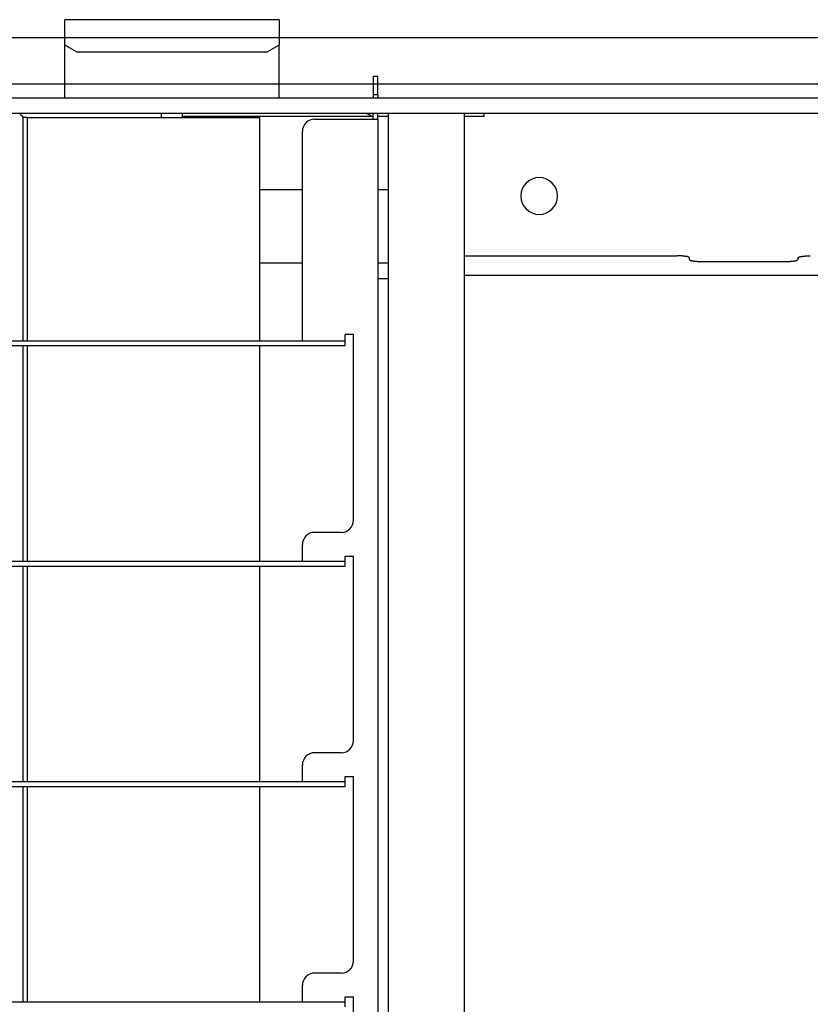
# Model space of a CAD drawing. Extents: x -57 to 354, y -38 to 248.
# Drawn here: x 8 to 10, y 30 to 32 of the extents above; entities that cross this region are included whole.
import ezdxf

# ---------------------------------------------------------------- set-up
doc = ezdxf.new("R2010")
doc.units = 0
doc.header["$MEASUREMENT"] = 0
doc.linetypes.add('CENTER1', pattern=[10, 6.25, -1.25, 1.25, -1.25])
for name, color, linetype in [('_9-0_中心線', 7, 'CONTINUOUS'), ('_9-3_野縁', 7, 'CONTINUOUS'), ('_9-A_クリップ', 7, 'CONTINUOUS')]:
    doc.layers.add(name, color=color, linetype=linetype)

msp = doc.modelspace()

# ---------------------------------------------------------------- linework, layer by layer
at = {"layer": '_9-0_中心線', "color": 4, "linetype": 'CENTER1'}
msp.add_line((-14.4529, 32.3316), (120.1117, 32.3316), dxfattribs=at)
at = {"layer": '_9-3_野縁', "color": 2, "linetype": 'Continuous'}
msp.add_line((-4.3279, 32.2066), (15.4221, 32.2066), dxfattribs=at)
at = {"layer": '_9-A_クリップ', "color": 7, "linetype": 'Continuous'}
for p, q in [((7.8573, 32.1683), (7.8573, 32.3802)), ((8.4367, 32.3802), (7.8573, 32.3802)), ((8.4367, 32.3802), (8.4367, 32.3112)), ((7.8904, 32.2923), (7.8573, 32.3112)), ((8.4367, 32.3112), (8.4036, 32.2923)), ((8.4367, 32.1683), (8.4367, 32.3112)), ((8.4036, 32.2923), (7.8904, 32.2923)), ((8.6907, 32.227), (8.704, 32.227)), ((8.6907, 32.227), (8.6907, 32.1774)), ((8.704, 32.1774), (8.704, 32.227)), ((8.6907, 32.1683), (5.9174, 32.1683)), ((8.704, 32.1774), (8.6907, 32.1774)), ((8.6907, 32.1774), (8.6907, 32.1683)), ((8.704, 32.1683), (8.6907, 32.1683)), ((8.704, 32.1774), (8.704, 32.1683)), ((10.9745, 32.1683), (8.704, 32.1683)), ((8.1184, 32.1269), (5.9836, 32.1269)), ((8.1184, 32.1269), (5.9836, 32.1269)), ((7.7349, 32.1236), (7.7353, 32.1236)), ((7.7353, 32.1236), (7.7353, 32.1234)), ((7.7353, 32.1234), (7.7359, 32.1234)), ((7.7359, 32.1234), (7.736, 32.1233)), ((7.736, 32.1233), (7.7366, 32.1233)), ((7.7366, 32.1233), (7.7367, 32.1231)), ((7.7367, 32.1231), (7.7372, 32.1231)), ((7.7372, 32.1231), (7.7373, 32.1229)), ((7.7373, 32.1229), (7.7378, 32.1229)), ((7.7378, 32.1229), (7.7378, 32.1228)), ((7.7378, 32.1228), (7.7382, 32.1228)), ((7.7382, 32.1228), (7.7383, 32.1226)), ((7.7383, 32.1226), (7.7387, 32.1226)), ((7.7387, 32.1226), (7.7387, 32.1224)), ((7.7387, 32.1224), (7.739, 32.1224)), ((7.739, 32.1224), (7.7391, 32.1223)), ((7.7391, 32.1223), (7.7394, 32.1223)), ((7.7394, 32.1223), (7.7394, 32.1221)), ((7.7394, 32.1221), (7.7396, 32.1221)), ((7.7396, 32.1221), (7.7397, 32.1219)), ((7.7397, 32.1219), (7.7399, 32.1219)), ((7.7399, 32.1219), (7.7399, 32.1218)), ((7.7399, 32.1218), (7.7401, 32.1218)), ((7.7401, 32.1218), (7.7402, 32.1216)), ((7.7402, 32.1216), (7.7403, 32.1216)), ((7.7403, 32.1216), (7.7404, 32.1214)), ((7.7404, 32.1214), (7.7405, 32.1214)), ((7.7405, 32.1214), (7.7406, 32.1213)), ((7.7406, 32.1213), (7.7407, 32.1213)), ((7.7407, 32.1213), (7.7408, 32.1211)), ((7.7408, 32.1211), (7.7409, 32.1211)), ((7.7409, 32.1211), (7.7409, 32.1209)), ((7.7409, 32.1209), (7.741, 32.1209)), ((7.741, 32.1209), (7.7411, 32.1208)), ((7.7411, 32.1208), (7.7412, 32.1208)), ((7.7412, 32.1208), (7.7412, 32.1206)), ((7.7412, 32.1206), (7.7412, 32.1206)), ((7.7412, 32.1206), (7.7413, 32.1204)), ((7.7413, 32.1204), (7.7414, 32.1204)), ((7.7414, 32.1204), (7.7414, 32.1203)), ((7.7414, 32.1203), (7.7415, 32.1203)), ((7.7415, 32.1203), (7.7415, 32.1201)), ((7.7415, 32.1201), (7.7416, 32.1201)), ((7.7416, 32.1201), (7.7416, 32.1199)), ((7.7416, 32.1199), (7.7417, 32.1199)), ((7.7417, 32.1199), (7.7417, 32.1198)), ((7.7417, 32.1198), (7.7418, 32.1198)), ((7.7418, 32.1198), (7.7418, 32.1196)), ((7.7418, 32.1196), (7.7419, 32.1196)), ((7.7419, 32.1196), (7.7419, 32.1194)), ((7.7419, 32.1194), (7.7419, 32.1194)), ((7.7419, 32.1194), (7.742, 32.1193)), ((7.742, 32.1193), (7.742, 32.1193)), ((7.742, 32.1193), (7.742, 32.1191)), ((7.742, 32.1191), (7.7421, 32.1191)), ((7.7421, 32.1191), (7.7421, 32.119)), ((7.7421, 32.119), (7.7421, 32.119)), ((7.7421, 32.119), (7.7422, 32.1188)), ((7.7422, 32.1188), (7.7422, 32.1188)), ((7.7422, 32.1188), (7.7422, 32.1186)), ((7.7422, 32.1186), (7.7423, 32.1186)), ((7.7423, 32.1186), (7.7423, 32.1185)), ((7.7423, 32.1185), (7.7423, 32.1185)), ((7.7423, 32.1185), (7.7423, 32.1183)), ((7.7423, 32.1183), (7.7424, 32.1183)), ((7.7424, 32.1183), (7.7424, 32.1181)), ((7.7424, 32.1181), (7.7424, 32.1181)), ((7.7424, 32.1181), (7.7425, 32.118)), ((7.7425, 32.118), (7.7425, 32.118)), ((7.7425, 32.118), (7.7425, 32.1178)), ((7.7425, 32.1178), (7.7425, 32.1178)), ((7.7425, 32.1178), (7.7426, 32.1176)), ((7.7426, 32.1176), (7.7426, 32.1176)), ((7.7426, 32.1176), (7.7426, 32.1175)), ((7.7426, 32.1175), (7.7426, 32.1175)), ((7.7426, 32.1175), (7.7426, 32.1173)), ((7.7426, 32.1173), (7.7426, 32.1173)), ((7.7426, 32.1173), (7.7427, 32.1171)), ((7.7427, 32.1171), (7.7427, 32.1171)), ((7.7427, 32.1171), (7.7427, 32.117)), ((7.7427, 32.117), (7.7427, 32.117)), ((7.7427, 32.117), (7.7428, 32.1168)), ((7.7428, 32.1168), (7.7428, 32.1168)), ((7.7428, 32.1168), (7.7428, 32.1166)), ((7.7428, 32.1166), (7.7428, 32.1166)), ((7.7428, 32.1166), (7.7428, 32.1165)), ((7.7428, 32.1165), (7.7429, 32.1165)), ((7.7429, 32.1165), (7.7429, 32.1163)), ((7.7429, 32.1163), (7.7429, 32.1163)), ((7.7429, 32.1163), (7.7429, 32.1161)), ((7.7429, 32.1161), (7.7429, 32.1161)), ((7.7429, 32.1161), (7.743, 32.116)), ((7.743, 32.116), (7.743, 32.116)), ((7.743, 32.116), (7.743, 32.1158)), ((7.743, 32.1158), (7.743, 32.1158)), ((7.743, 32.1158), (7.743, 32.1156)), ((7.743, 32.1156), (7.7431, 32.1156)), ((7.7431, 32.1156), (7.7431, 32.1155)), ((7.7431, 32.1155), (7.7431, 32.1155)), ((7.7431, 32.1154), (7.7431, 32.1153)), ((7.7563, 32.1153), (7.7431, 32.1153)), ((7.7431, 32.1153), (7.7431, 31.512)), ((7.7563, 31.512), (7.7563, 32.1153)), ((7.7563, 32.1153), (8.3837, 32.1153)), ((8.1304, 32.1269), (8.1184, 32.1269)), ((8.1304, 32.1269), (8.1184, 32.1269)), ((8.1184, 32.1153), (8.1184, 32.1269)), ((8.1755, 32.1269), (8.1304, 32.1269)), ((8.1755, 32.1269), (8.1304, 32.1269)), ((8.6651, 32.1269), (8.1755, 32.1269)), ((8.6651, 32.1269), (8.1755, 32.1269)), ((8.1755, 32.1153), (8.1755, 32.1269)), ((8.6907, 32.1186), (8.1755, 32.1186)), ((8.3837, 32.1153), (8.3837, 31.512)), ((8.5327, 32.1112), (8.6907, 32.1112)), ((8.7313, 32.1269), (8.6651, 32.1269)), ((8.6907, 32.1112), (8.6907, 32.1269)), ((8.6907, 32.1112), (8.704, 32.1112)), ((8.704, 32.1112), (8.704, 32.1269)), ((8.7313, 32.1186), (8.704, 32.1186)), ((8.704, 32.1112), (8.704, 22.6927)), ((8.7396, 32.1269), (8.7313, 32.1269)), ((8.7313, 32.1269), (8.7313, 31.68)), ((8.7396, 32.1269), (8.7313, 32.1269)), ((8.7445, 32.1269), (8.7396, 32.1269)), ((8.7445, 32.1269), (8.7396, 32.1269)), ((8.9382, 32.1269), (8.7445, 32.1269)), ((8.9382, 32.1269), (8.7445, 32.1269)), ((8.9382, 22.5363), (8.9382, 32.1269)), ((8.9912, 32.1269), (8.9382, 32.1269)), ((8.9912, 32.1186), (8.9382, 32.1186)), ((10.8086, 32.1269), (8.9912, 32.1269)), ((8.9912, 32.1186), (8.9912, 32.1269)), ((8.4996, 31.512), (8.4996, 32.0781)), ((8.4996, 31.92), (8.3837, 31.92)), ((8.7313, 31.92), (8.704, 31.92)), ((8.9382, 31.7417), (9.5126, 31.7417)), ((9.5155, 31.7417), (9.5126, 31.7417)), ((9.5156, 31.7416), (9.5155, 31.7417)), ((9.5219, 31.7416), (9.5156, 31.7416)), ((9.5221, 31.7414), (9.5219, 31.7416)), ((9.5248, 31.7414), (9.5221, 31.7414)), ((9.5249, 31.7412), (9.5248, 31.7414)), ((9.5267, 31.7412), (9.5249, 31.7412)), ((9.5269, 31.7411), (9.5267, 31.7412)), ((9.5284, 31.7411), (9.5269, 31.7411)), ((9.5286, 31.7409), (9.5284, 31.7411)), ((9.5299, 31.7409), (9.5286, 31.7409)), ((9.5301, 31.7407), (9.5299, 31.7409)), ((9.5314, 31.7407), (9.5301, 31.7407)), ((9.5316, 31.7406), (9.5314, 31.7407)), ((9.5329, 31.7406), (9.5316, 31.7406)), ((9.5331, 31.7404), (9.5329, 31.7406)), ((9.5343, 31.7404), (9.5331, 31.7404)), ((9.5345, 31.7402), (9.5343, 31.7404)), ((9.5359, 31.7402), (9.5345, 31.7402)), ((9.536, 31.7401), (9.5359, 31.7402)), ((9.5376, 31.7401), (9.536, 31.7401)), ((9.5377, 31.7399), (9.5376, 31.7401)), ((9.5388, 31.7399), (9.5377, 31.7399)), ((9.539, 31.7397), (9.5388, 31.7399)), ((9.5398, 31.7397), (9.539, 31.7397)), ((9.5399, 31.7396), (9.5398, 31.7397)), ((9.5405, 31.7396), (9.5399, 31.7396)), ((9.5407, 31.7394), (9.5405, 31.7396)), ((9.5411, 31.7394), (9.5407, 31.7394)), ((9.5412, 31.7392), (9.5411, 31.7394)), ((9.5417, 31.7392), (9.5412, 31.7392)), ((9.5418, 31.7391), (9.5417, 31.7392)), ((9.5421, 31.7391), (9.5418, 31.7391)), ((9.5422, 31.7389), (9.5421, 31.7391)), ((9.5424, 31.7389), (9.5422, 31.7389)), ((9.5425, 31.7387), (9.5424, 31.7389)), ((9.5428, 31.7387), (9.5425, 31.7387)), ((9.5429, 31.7386), (9.5428, 31.7387)), ((9.543, 31.7386), (9.5429, 31.7386)), ((9.5432, 31.7384), (9.543, 31.7386)), ((9.5433, 31.7384), (9.5432, 31.7384)), ((9.5434, 31.7382), (9.5433, 31.7384)), ((9.5435, 31.7382), (9.5434, 31.7382)), ((9.5437, 31.7381), (9.5435, 31.7382)), ((9.5438, 31.7381), (9.5437, 31.7381)), ((9.5439, 31.7379), (9.5438, 31.7381)), ((9.544, 31.7379), (9.5439, 31.7379)), ((9.5442, 31.7377), (9.544, 31.7379)), ((9.5443, 31.7377), (9.5442, 31.7377)), ((9.5444, 31.7376), (9.5443, 31.7377)), ((9.5445, 31.7376), (9.5444, 31.7376)), ((9.5447, 31.7373), (9.5445, 31.7376)), ((9.5449, 31.7373), (9.5447, 31.7373)), ((9.545, 31.7371), (9.5449, 31.7373)), ((9.5451, 31.7371), (9.545, 31.7371)), ((9.5453, 31.7368), (9.5451, 31.7371)), ((9.8407, 31.7368), (9.8409, 31.7371)), ((9.8409, 31.7371), (9.841, 31.7371)), ((9.841, 31.7371), (9.8411, 31.7373)), ((9.8411, 31.7373), (9.8412, 31.7373)), ((9.8412, 31.7373), (9.8414, 31.7374)), ((9.8414, 31.7374), (9.8415, 31.7376)), ((9.8415, 31.7376), (9.8416, 31.7376)), ((9.8416, 31.7376), (9.8417, 31.7377)), ((9.8417, 31.7377), (9.8418, 31.7377)), ((9.8418, 31.7377), (9.842, 31.7379)), ((9.842, 31.7379), (9.8421, 31.7379)), ((9.8421, 31.7379), (9.8422, 31.7381)), ((9.8422, 31.7381), (9.8423, 31.7381)), ((9.8423, 31.7381), (9.8425, 31.7382)), ((9.8425, 31.7382), (9.8426, 31.7382)), ((9.8426, 31.7382), (9.8427, 31.7384)), ((9.8427, 31.7384), (9.8428, 31.7384)), ((9.8428, 31.7384), (9.843, 31.7386)), ((9.843, 31.7386), (9.8431, 31.7386)), ((9.8431, 31.7386), (9.8432, 31.7387)), ((9.8432, 31.7387), (9.8435, 31.7387)), ((9.8435, 31.7387), (9.8436, 31.7389)), ((9.8436, 31.7389), (9.8438, 31.7389)), ((9.8438, 31.7389), (9.8439, 31.7391)), ((9.8439, 31.7391), (9.8442, 31.7391)), ((9.8442, 31.7391), (9.8443, 31.7392)), ((9.8443, 31.7392), (9.8448, 31.7392)), ((9.8448, 31.7392), (9.8449, 31.7394)), ((9.8449, 31.7394), (9.8453, 31.7394)), ((9.8453, 31.7394), (9.8455, 31.7396)), ((9.8455, 31.7396), (9.8461, 31.7396)), ((9.8461, 31.7396), (9.8462, 31.7397)), ((9.8462, 31.7397), (9.847, 31.7397)), ((9.847, 31.7397), (9.8472, 31.7399)), ((9.8472, 31.7399), (9.8482, 31.7399)), ((9.8482, 31.7399), (9.8484, 31.7401)), ((9.8484, 31.7401), (9.85, 31.7401)), ((9.85, 31.7401), (9.8501, 31.7402)), ((9.8501, 31.7402), (9.8515, 31.7402)), ((9.8515, 31.7402), (9.8517, 31.7404)), ((9.8517, 31.7404), (9.8529, 31.7404)), ((9.8529, 31.7404), (9.8531, 31.7406)), ((9.8531, 31.7406), (9.8544, 31.7406)), ((9.8544, 31.7406), (9.8546, 31.7407)), ((9.8546, 31.7407), (9.8559, 31.7407)), ((9.8559, 31.7407), (9.8561, 31.7409)), ((9.8561, 31.7409), (9.8574, 31.7409)), ((9.8574, 31.7409), (9.8576, 31.7411)), ((9.8576, 31.7411), (9.8591, 31.7411)), ((9.8591, 31.7411), (9.8592, 31.7412)), ((9.8592, 31.7412), (9.8611, 31.7412)), ((9.8611, 31.7412), (9.8612, 31.7414)), ((9.8612, 31.7414), (9.8639, 31.7414)), ((9.8639, 31.7414), (9.8641, 31.7416)), ((9.8641, 31.7416), (9.8704, 31.7416)), ((9.8704, 31.7416), (9.8705, 31.7417)), ((9.8705, 31.7417), (9.8734, 31.7417)), ((8.4996, 31.7214), (8.3837, 31.7214)), ((8.7313, 31.7214), (8.704, 31.7214)), ((9.5454, 31.7368), (9.5453, 31.7368)), ((9.5456, 31.7366), (9.5454, 31.7368)), ((9.5457, 31.7364), (9.5456, 31.7366)), ((9.5457, 31.7365), (9.5457, 31.7321)), ((9.5457, 31.7321), (9.5458, 31.732)), ((9.5458, 31.732), (9.5459, 31.7318)), ((9.5459, 31.7318), (9.5461, 31.7318)), ((9.5461, 31.7318), (9.5462, 31.7316)), ((9.5462, 31.7316), (9.5463, 31.7315)), ((9.5463, 31.7315), (9.5465, 31.7315)), ((9.5465, 31.7315), (9.5466, 31.7313)), ((9.5466, 31.7313), (9.5467, 31.7311)), ((9.5467, 31.7311), (9.5469, 31.731)), ((9.5469, 31.731), (9.547, 31.731)), ((9.547, 31.731), (9.5472, 31.7308)), ((9.5472, 31.7308), (9.5473, 31.7306)), ((9.5473, 31.7306), (9.5474, 31.7306)), ((9.5474, 31.7306), (9.5476, 31.7305)), ((9.5476, 31.7305), (9.5477, 31.7303)), ((9.5477, 31.7303), (9.5479, 31.7303)), ((9.5479, 31.7303), (9.548, 31.7301)), ((9.548, 31.7301), (9.5481, 31.7301)), ((9.5481, 31.7301), (9.5483, 31.73)), ((9.5483, 31.73), (9.5484, 31.73)), ((9.5484, 31.73), (9.5486, 31.7298)), ((9.5486, 31.7298), (9.5487, 31.7298)), ((9.5487, 31.7298), (9.5489, 31.7296)), ((9.5489, 31.7296), (9.549, 31.7296)), ((9.549, 31.7296), (9.5492, 31.7295)), ((9.5492, 31.7295), (9.5493, 31.7295)), ((9.5493, 31.7295), (9.5495, 31.7293)), ((9.5495, 31.7293), (9.5497, 31.7293)), ((9.5497, 31.7293), (9.5498, 31.7291)), ((9.5498, 31.7291), (9.5501, 31.7291)), ((9.5501, 31.7291), (9.5503, 31.729)), ((9.5503, 31.729), (9.5506, 31.729)), ((9.5506, 31.729), (9.5508, 31.7288)), ((9.5508, 31.7288), (9.5511, 31.7288)), ((9.5511, 31.7288), (9.5513, 31.7286)), ((9.5513, 31.7286), (9.5518, 31.7286)), ((9.5518, 31.7286), (9.552, 31.7285)), ((9.552, 31.7285), (9.5525, 31.7285)), ((9.5525, 31.7285), (9.5527, 31.7283)), ((9.5527, 31.7283), (9.5536, 31.7283)), ((9.5536, 31.7283), (9.5537, 31.7281)), ((9.5537, 31.7281), (9.555, 31.7281)), ((9.555, 31.7281), (9.5552, 31.728)), ((9.5552, 31.728), (9.5564, 31.728)), ((9.5564, 31.728), (9.5566, 31.7278)), ((9.5566, 31.7278), (9.558, 31.7278)), ((9.558, 31.7278), (9.5582, 31.7276)), ((9.5582, 31.7276), (9.5596, 31.7276)), ((9.5596, 31.7276), (9.5598, 31.7275)), ((9.5598, 31.7275), (9.561, 31.7275)), ((9.561, 31.7275), (9.5612, 31.7273)), ((9.5612, 31.7273), (9.5626, 31.7273)), ((9.5626, 31.7273), (9.5628, 31.7272)), ((9.5628, 31.7272), (9.564, 31.7272)), ((9.564, 31.7272), (9.5642, 31.727)), ((9.5642, 31.727), (9.5655, 31.727)), ((9.5655, 31.727), (9.5657, 31.7268)), ((9.5657, 31.7268), (9.5673, 31.7268)), ((9.5673, 31.7268), (9.5675, 31.7267)), ((9.5675, 31.7267), (9.5692, 31.7267)), ((9.5692, 31.7267), (9.5694, 31.7265)), ((9.5694, 31.7265), (9.5718, 31.7265)), ((9.5718, 31.7265), (9.572, 31.7263)), ((9.572, 31.7263), (9.576, 31.7263)), ((9.576, 31.7263), (9.5762, 31.7262)), ((9.5762, 31.7262), (9.5837, 31.7262)), ((9.5837, 31.7261), (9.8022, 31.7261)), ((9.8022, 31.7262), (9.8098, 31.7262)), ((9.8098, 31.7262), (9.81, 31.7263)), ((9.81, 31.7263), (9.814, 31.7263)), ((9.814, 31.7263), (9.8142, 31.7265)), ((9.8142, 31.7265), (9.8166, 31.7265)), ((9.8166, 31.7265), (9.8168, 31.7267)), ((9.8168, 31.7267), (9.8185, 31.7267)), ((9.8185, 31.7267), (9.8187, 31.7268)), ((9.8187, 31.7268), (9.8203, 31.7268)), ((9.8203, 31.7268), (9.8204, 31.727)), ((9.8204, 31.727), (9.8218, 31.727)), ((9.8218, 31.727), (9.822, 31.7272)), ((9.822, 31.7272), (9.8232, 31.7272)), ((9.8232, 31.7272), (9.8234, 31.7273)), ((9.8234, 31.7273), (9.8248, 31.7273)), ((9.8248, 31.7273), (9.825, 31.7275)), ((9.825, 31.7275), (9.8262, 31.7275)), ((9.8262, 31.7275), (9.8264, 31.7276)), ((9.8264, 31.7276), (9.8278, 31.7276)), ((9.8278, 31.7276), (9.828, 31.7278)), ((9.828, 31.7278), (9.8294, 31.7278)), ((9.8294, 31.7278), (9.8296, 31.728)), ((9.8296, 31.728), (9.8308, 31.728)), ((9.8308, 31.728), (9.831, 31.7281)), ((9.831, 31.7281), (9.8323, 31.7281)), ((9.8323, 31.7281), (9.8324, 31.7283)), ((9.8324, 31.7283), (9.8333, 31.7283)), ((9.8333, 31.7283), (9.8335, 31.7285)), ((9.8335, 31.7285), (9.834, 31.7285)), ((9.834, 31.7285), (9.8342, 31.7286)), ((9.8342, 31.7286), (9.8347, 31.7286)), ((9.8347, 31.7286), (9.8349, 31.7288)), ((9.8349, 31.7288), (9.8352, 31.7288)), ((9.8352, 31.7288), (9.8354, 31.729)), ((9.8354, 31.729), (9.8357, 31.729)), ((9.8357, 31.729), (9.8359, 31.7291)), ((9.8359, 31.7291), (9.8362, 31.7291)), ((9.8362, 31.7291), (9.8363, 31.7293)), ((9.8363, 31.7293), (9.8365, 31.7293)), ((9.8365, 31.7293), (9.8367, 31.7295)), ((9.8367, 31.7295), (9.8368, 31.7295)), ((9.8368, 31.7295), (9.837, 31.7296)), ((9.837, 31.7296), (9.8371, 31.7296)), ((9.8371, 31.7296), (9.8373, 31.7298)), ((9.8373, 31.7298), (9.8374, 31.7298)), ((9.8374, 31.7298), (9.8376, 31.73)), ((9.8376, 31.73), (9.8377, 31.73)), ((9.8377, 31.73), (9.8379, 31.7301)), ((9.8379, 31.7301), (9.838, 31.7301)), ((9.838, 31.7301), (9.8381, 31.7303)), ((9.8381, 31.7303), (9.8383, 31.7303)), ((9.8383, 31.7303), (9.8384, 31.7305)), ((9.8384, 31.7305), (9.8386, 31.7306)), ((9.8386, 31.7306), (9.8387, 31.7306)), ((9.8387, 31.7306), (9.8388, 31.7308)), ((9.8388, 31.7308), (9.839, 31.731)), ((9.839, 31.731), (9.8391, 31.731)), ((9.8391, 31.731), (9.8392, 31.7311)), ((9.8392, 31.7311), (9.8394, 31.7313)), ((9.8394, 31.7313), (9.8395, 31.7315)), ((9.8395, 31.7315), (9.8396, 31.7315)), ((9.8396, 31.7315), (9.8399, 31.7318)), ((9.8399, 31.7318), (9.84, 31.7318)), ((9.84, 31.7318), (9.8403, 31.7321)), ((9.8403, 31.7364), (9.8405, 31.7368)), ((9.8403, 31.7321), (9.8403, 31.7365)), ((9.8405, 31.7368), (9.8407, 31.7368)), ((8.9382, 31.6895), (12.156, 31.6895)), ((8.704, 31.68), (8.7313, 31.68)), ((8.7313, 31.68), (8.7313, 22.9832)), ((8.6378, 31.5285), (8.6154, 31.5285)), ((8.6154, 31.512), (8.6154, 31.5285)), ((8.6378, 31.027), (8.6378, 31.5285)), ((6.0332, 31.4987), (8.6154, 31.4987)), ((6.1491, 31.512), (8.4996, 31.512)), ((7.7431, 31.4987), (7.7431, 30.9161)), ((7.7563, 30.9161), (7.7563, 31.4987)), ((8.3837, 31.4987), (8.3837, 30.9161)), ((8.4996, 31.512), (8.6154, 31.512)), ((8.6154, 31.4987), (8.6154, 31.512)), ((8.6047, 30.9939), (8.5327, 30.9939)), ((8.4996, 30.9161), (8.4996, 30.9608)), ((6.1491, 30.9161), (8.4996, 30.9161)), ((8.4996, 30.9161), (8.6154, 30.9161)), ((8.6154, 30.9161), (8.6154, 30.9293)), ((8.6154, 30.9293), (8.6378, 30.9293)), ((8.6154, 30.9028), (8.6154, 30.9161)), ((8.6378, 30.4311), (8.6378, 30.9293)), ((6.0332, 30.9028), (8.6154, 30.9028)), ((7.7431, 30.9028), (7.7431, 30.3202)), ((7.7563, 30.3202), (7.7563, 30.9028)), ((8.3837, 30.9028), (8.3837, 30.3202)), ((8.6047, 30.398), (8.5327, 30.398)), ((8.4996, 30.3202), (8.4996, 30.3649)), ((8.6154, 30.3334), (8.6378, 30.3334)), ((8.6154, 30.3202), (8.6154, 30.3334)), ((8.6378, 29.8352), (8.6378, 30.3334)), ((6.0332, 30.3069), (8.6154, 30.3069)), ((6.1491, 30.3202), (8.4996, 30.3202)), ((7.7431, 30.3069), (7.7431, 29.7243)), ((7.7563, 29.7243), (7.7563, 30.3069)), ((8.3837, 30.3069), (8.3837, 29.7243)), ((8.4996, 30.3202), (8.6154, 30.3202)), ((8.6154, 30.3069), (8.6154, 30.3202)), ((8.6047, 29.8021), (8.5327, 29.8021)), ((8.4996, 29.7243), (8.4996, 29.769)), ((6.1491, 29.7243), (8.4996, 29.7243)), ((8.4996, 29.7243), (8.6154, 29.7243)), ((8.6154, 29.7375), (8.6378, 29.7375)), ((8.6154, 29.7243), (8.6154, 29.7375)), ((8.6154, 29.711), (8.6154, 29.7243)), ((8.6378, 29.2393), (8.6378, 29.7375))]:
    msp.add_line(p, q, dxfattribs=at)
for centre, radius, start, end in [((8.5327, 32.0781), 0.0331, 90, 180), ((8.6651, 32.0938), 0.0331, 48.5904, 90), ((9.1401, 31.9034), 0.0497, 90, 270), ((9.1401, 31.9034), 0.0497, 270, 90), ((8.6047, 31.027), 0.0331, 270, 360), ((8.5327, 30.9608), 0.0331, 90, 180), ((8.6047, 30.4311), 0.0331, 270, 360), ((8.5327, 30.3649), 0.0331, 90, 180), ((8.6047, 29.8352), 0.0331, 270, 360), ((8.5327, 29.769), 0.0331, 90, 180)]:
    msp.add_arc(centre, radius, start, end, dxfattribs=at)

doc.saveas('drawing.dxf')
